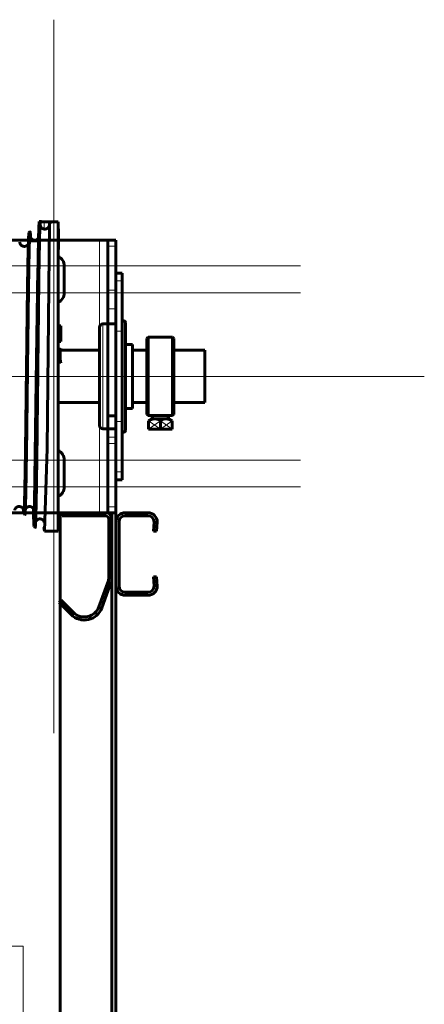
# Model space of a CAD drawing. Units: millimetres. Extents: x 0 to 1260, y 0 to 594.
# Drawn here: x 656 to 659, y 183 to 191 of the extents above; entities that cross this region are included whole.
import ezdxf

# ---------------------------------------------------------------- set-up
doc = ezdxf.new("R2010")
doc.units = ezdxf.units.MM
for name, pattern in [('K5LT_AXLED', [19.5, 15, -1.5, 1.5, -1.5]), ('K5LT_BASIC', [0]), ('K5LT_THIN', [0]), ('K5LT_THIN_INCLUDED_TO_HATCHING', [0])]:
    doc.linetypes.add(name, pattern=pattern)
doc.layers.add('Системный слой', color=7, linetype='Continuous')

# ---------------------------------------------------------------- blocks, each defined once
blk = doc.blocks.new('U203')
at = {"layer": 'Системный слой', "color": 30, "linetype": 'K5LT_AXLED', "lineweight": 18, "true_color": 0xff8000}
for p, q in [((654.7108, 191.2935), (654.7108, 186.891)), ((656.3383, 191.2935), (656.3383, 186.891)), ((654.7108, 189.6485), (654.7108, 185.246)), ((656.3383, 189.6485), (656.3383, 185.246)), ((656.7983, 189.206), (652.6233, 189.206)), ((658.4258, 189.206), (654.2508, 189.206)), ((656.7983, 188.9785), (652.6233, 188.9785)), ((658.4258, 188.9785), (654.2508, 188.9785)), ((658.8633, 188.2698), (652.1858, 188.2698)), ((656.7983, 187.561), (652.6233, 187.561)), ((658.4258, 187.561), (654.2508, 187.561)), ((656.7983, 187.3335), (652.6233, 187.3335)), ((658.4258, 187.3335), (654.2508, 187.3335))]:
    blk.add_line(p, q, dxfattribs=at)
at = {"layer": 'Системный слой', "color": 5, "linetype": 'K5LT_BASIC', "lineweight": 60, "true_color": 0x0000ff}
for p, q in [((654.1858, 189.3198), (654.1858, 189.4248)), ((654.1858, 189.4248), (654.2558, 189.4248)), ((654.2558, 189.4248), (654.3258, 189.4248)), ((654.2558, 189.4248), (654.2558, 189.3198)), ((654.3258, 189.4248), (656.7233, 189.4248)), ((656.7233, 189.4248), (656.7933, 189.4248)), ((656.7933, 189.3738), (656.7933, 189.4248)), ((656.8633, 189.4248), (656.7933, 189.4248)), ((656.7933, 188.9997), (656.7933, 189.3738)), ((656.8633, 189.3738), (656.8633, 189.4248)), ((656.8633, 189.3738), (656.8633, 188.9997)), ((654.1858, 188.9348), (654.1858, 189.3198)), ((654.2558, 188.9348), (654.2558, 189.3198)), ((654.6233, 188.9785), (654.6233, 189.206)), ((654.7983, 189.206), (654.7983, 188.9785)), ((656.4258, 189.206), (656.4258, 188.9785)), ((656.7933, 188.8442), (656.7933, 188.9997)), ((656.8633, 188.8442), (656.8633, 188.9997)), ((654.1858, 188.9348), (654.1858, 188.8298)), ((654.2558, 188.9348), (654.2558, 188.8298)), ((654.1858, 188.7248), (654.1858, 188.8298)), ((654.1858, 188.8298), (654.2558, 188.8298)), ((654.2558, 188.7248), (654.2558, 188.8298)), ((656.7933, 188.716), (656.7933, 188.8442)), ((656.8633, 188.716), (656.8633, 188.8442)), ((654.1858, 188.7248), (654.1858, 187.8148)), ((654.2558, 188.7248), (654.2558, 187.8148)), ((656.7933, 188.716), (656.8633, 188.716)), ((656.7933, 188.716), (656.7933, 187.9354)), ((656.8633, 188.716), (656.8633, 187.9354)), ((656.8633, 187.9354), (656.7933, 187.9354)), ((656.7933, 187.9354), (656.7933, 187.8304)), ((656.8633, 187.9354), (656.8633, 187.8304)), ((654.1858, 187.7098), (654.1858, 187.8148)), ((654.2558, 187.7098), (654.2558, 187.8148)), ((656.7933, 187.8304), (656.7933, 187.7564)), ((656.8633, 187.8304), (656.8633, 187.7564)), ((654.1858, 187.6048), (654.1858, 187.7098)), ((654.2558, 187.7098), (654.1858, 187.7098)), ((654.2558, 187.7098), (654.2558, 187.6048)), ((656.7933, 187.7564), (656.7933, 187.7024)), ((656.7933, 187.1658), (656.7933, 187.7024)), ((656.8633, 187.7564), (656.8633, 187.7024)), ((656.8633, 187.7024), (656.8633, 187.1658)), ((654.1858, 187.2198), (654.1858, 187.6048)), ((654.2558, 187.2198), (654.2558, 187.6048)), ((654.6233, 187.3335), (654.6233, 187.561)), ((654.7983, 187.561), (654.7983, 187.3335)), ((656.4258, 187.561), (656.4258, 187.3335)), ((654.1858, 187.1148), (654.1858, 187.2198)), ((654.2558, 187.2198), (654.2558, 187.1148)), ((654.1858, 187.1148), (654.2558, 187.1148)), ((654.3258, 187.1148), (654.2558, 187.1148)), ((656.7233, 187.1148), (654.3258, 187.1148)), ((656.7933, 187.1148), (656.7233, 187.1148)), ((656.7933, 187.1148), (656.7933, 187.1658)), ((656.8633, 187.1148), (656.7933, 187.1148)), ((656.8633, 187.1148), (656.8633, 187.1658))]:
    blk.add_line(p, q, dxfattribs=at)
at = {"layer": 'Системный слой', "color": 7, "linetype": 'K5LT_THIN', "lineweight": 18}
for p, q in [((654.3258, 187.1148), (654.3258, 189.4248)), ((656.7233, 189.4248), (656.7233, 187.1148)), ((656.8633, 189.3738), (656.7933, 189.3738)), ((654.1858, 189.3198), (654.2558, 189.3198)), ((656.8633, 188.9997), (656.7933, 188.9997)), ((654.1858, 188.9348), (654.2558, 188.9348)), ((656.8633, 188.8442), (656.7933, 188.8442)), ((654.2558, 188.7248), (654.1858, 188.7248)), ((654.2558, 187.8148), (654.1858, 187.8148)), ((656.8633, 187.8304), (656.7933, 187.8304)), ((656.8633, 187.7564), (656.7933, 187.7564)), ((656.8633, 187.7024), (656.7933, 187.7024)), ((654.2558, 187.6048), (654.1858, 187.6048)), ((654.1858, 187.2198), (654.2558, 187.2198)), ((656.8633, 187.1658), (656.7933, 187.1658))]:
    blk.add_line(p, q, dxfattribs=at)
at = {"layer": 'Системный слой', "color": 5, "linetype": 'K5LT_BASIC', "lineweight": 60, "true_color": 0x0000ff}
for centre, start, end in [((654.7108, 189.206), 0, 180), ((656.3383, 189.206), 0, 66.42182), ((654.7108, 188.9785), 180, 0), ((656.3383, 188.9785), 293.57818, 0), ((654.7108, 187.561), 0, 180), ((656.3383, 187.561), 0, 66.42182), ((654.7108, 187.3335), 180, 0), ((656.3383, 187.3335), 215.44117, 216.41587), ((656.3383, 187.3335), 293.57818, 0)]:
    blk.add_arc(centre, 0.0875, start, end, dxfattribs=at)
blk = doc.blocks.new('U204')
at = {"layer": 'Системный слой', "color": 5, "linetype": 'K5LT_BASIC', "lineweight": 60, "true_color": 0x0000ff}
for p, q in [((657.1363, 188.6023), (657.1258, 188.5918)), ((657.1258, 187.9478), (657.1258, 188.5918)), ((657.3428, 188.6023), (657.1363, 188.6023)), ((657.1363, 188.6023), (657.1363, 187.9373)), ((657.3533, 188.5918), (657.3428, 188.6023)), ((657.3428, 188.6023), (657.3428, 187.9373)), ((657.3533, 187.9478), (657.3533, 188.5918)), ((657.1363, 187.9373), (657.1258, 187.9478)), ((657.3428, 187.9373), (657.3533, 187.9478)), ((657.1363, 187.9373), (657.3428, 187.9373)), ((657.1405, 187.8933), (657.1695, 187.91)), ((657.1405, 187.8225), (657.1405, 187.8933)), ((657.1695, 187.91), (657.1695, 187.9342)), ((657.1695, 187.91), (657.2395, 187.91)), ((657.3095, 187.91), (657.2395, 187.91)), ((657.2395, 187.8933), (657.2395, 187.8225)), ((657.2395, 187.8933), (657.2395, 187.8225)), ((657.3095, 187.91), (657.3095, 187.9342)), ((657.3385, 187.8933), (657.3095, 187.91)), ((657.3385, 187.8225), (657.3385, 187.8933)), ((657.1405, 187.8225), (657.2395, 187.8225)), ((657.3385, 187.8225), (657.2395, 187.8225))]:
    blk.add_line(p, q, dxfattribs=at)
at = {"layer": 'Системный слой', "color": 30, "linetype": 'K5LT_AXLED', "lineweight": 18, "true_color": 0xff8000}
blk.add_line((657.4027, 188.2698), (657.0606, 188.2698), dxfattribs=at)
at = {"layer": 'Системный слой', "color": 7, "linetype": 'K5LT_THIN', "lineweight": 18}
for p, q in [((657.1405, 187.8933), (657.2395, 187.8225)), ((657.1405, 187.8225), (657.2395, 187.8933)), ((657.1813, 187.91), (657.1813, 187.9319)), ((657.3385, 187.8933), (657.2395, 187.8225)), ((657.3385, 187.8225), (657.2395, 187.8933)), ((657.2977, 187.91), (657.2977, 187.9319))]:
    blk.add_line(p, q, dxfattribs=at)
at = {"layer": 'Системный слой', "color": 5, "linetype": 'K5LT_BASIC', "lineweight": 60, "true_color": 0x0000ff}
for centre, start, end in [((657.1906, 187.8302), 52.20766, 116.47808), ((657.2884, 187.8302), 63.52192, 127.79234)]:
    blk.add_arc(centre, 0.0798, start, end, dxfattribs=at)
blk = doc.blocks.new('U308')
at = {"layer": 'Системный слой', "color": 5, "linetype": 'K5LT_BASIC', "lineweight": 60, "true_color": 0x0000ff}
for p, q in [((656.4083, 187.0885), (656.4083, 187.1148)), ((656.7758, 187.1148), (656.4083, 187.1148)), ((656.7758, 187.0885), (656.4083, 187.0885)), ((656.802, 186.5537), (656.802, 187.0623)), ((656.8283, 186.5537), (656.8283, 187.0623)), ((656.7189, 186.3174), (656.7994, 186.5388)), ((656.7436, 186.3085), (656.8241, 186.5298)), ((656.381, 186.3541), (656.3995, 186.3727)), ((656.3995, 186.3727), (656.5027, 186.2695)), ((656.381, 186.3541), (656.4842, 186.2509))]:
    blk.add_line(p, q, dxfattribs=at)
for centre, radius, start, end in [((656.7758, 187.0623), 0.0525, 0, 90), ((656.7758, 187.0623), 0.0263, 0, 90), ((656.7583, 186.5537), 0.0437, 340.0117, 0), ((656.7583, 186.5537), 0.07, 340.0117, 0), ((656.5955, 186.3623), 0.1575, 225, 340.0117), ((656.5955, 186.3623), 0.1312, 225, 340.0117)]:
    blk.add_arc(centre, radius, start, end, dxfattribs=at)
blk = doc.blocks.new('U309')
at = {"layer": 'Системный слой', "color": 5, "linetype": 'K5LT_BASIC', "lineweight": 60, "true_color": 0x0000ff}
for p, q in [((657.1345, 187.1148), (656.942, 187.1148)), ((656.8633, 187.036), (656.8633, 186.4935)), ((656.8895, 187.036), (656.8895, 186.4935)), ((657.1345, 187.0885), (656.942, 187.0885)), ((657.187, 187.0371), (657.1801, 186.9573)), ((657.2133, 187.036), (657.2064, 186.9573)), ((657.2064, 186.9573), (657.1801, 186.9573)), ((657.1801, 186.5723), (657.2064, 186.5723)), ((657.187, 186.4925), (657.1801, 186.5723)), ((657.2133, 186.4935), (657.2064, 186.5723)), ((656.942, 186.441), (657.1345, 186.441)), ((656.942, 186.4148), (657.1345, 186.4148))]:
    blk.add_line(p, q, dxfattribs=at)
for centre, radius, start, end in [((656.942, 187.036), 0.0788, 90, 180), ((657.1345, 187.036), 0.0787, 0, 90), ((656.942, 187.036), 0.0525, 90, 180), ((657.1345, 187.036), 0.0525, 1.1247, 90), ((656.942, 186.4935), 0.0788, 180, 270), ((656.942, 186.4935), 0.0525, 180, 270), ((657.1345, 186.4935), 0.0788, 270, 0), ((657.1345, 186.4935), 0.0525, 270, 358.8753)]:
    blk.add_arc(centre, radius, start, end, dxfattribs=at)

msp = doc.modelspace()

# ---------------------------------------------------------------- linework, layer by layer
at = {"layer": 'Системный слой', "color": 5, "linetype": 'K5LT_BASIC', "lineweight": 60, "true_color": 0x0000ff}
for p, q in [((656.21416, 189.58215), (656.21416, 189.57629)), ((656.22123, 189.56011), (656.22124, 189.57513)), ((656.3733, 189.58141), (656.25523, 189.58141)), ((656.29992, 189.5744), (656.27974, 187.65911)), ((656.3733, 189.58141), (656.31648, 189.58141)), ((656.31648, 189.58141), (656.31648, 189.57772)), ((656.3733, 189.58141), (656.3733, 186.95729)), ((656.1352, 189.49787), (656.12645, 189.48694)), ((656.3733, 189.52011), (656.37773, 189.52011)), ((656.37773, 189.34604), (656.37773, 189.52011)), ((656.13161, 189.42041), (656.20696, 189.42041)), ((656.3733, 189.34604), (656.37773, 189.34604)), ((656.20273, 189.17904), (656.18852, 188.2257)), ((656.20273, 188.44936), (656.20273, 189.17904)), ((656.8633, 189.14479), (656.9158, 189.14479)), ((656.8633, 188.6526), (656.8633, 189.14479)), ((656.9158, 189.07916), (656.9158, 189.14479)), ((656.9158, 188.6526), (656.9158, 189.07916)), ((656.3733, 188.69854), (656.39523, 188.69854)), ((656.39523, 188.67402), (656.39523, 188.69854)), ((656.7513, 188.71429), (656.8633, 188.71429)), ((656.9438, 187.97305), (656.9438, 188.72829)), ((656.39523, 188.59152), (656.39523, 188.67402)), ((656.7233, 188.00023), (656.7233, 188.68629)), ((656.8633, 187.93099), (656.8633, 188.6526)), ((656.9158, 187.88698), (656.9158, 188.6526)), ((656.39523, 188.56677), (656.3733, 188.56677)), ((656.39523, 188.56677), (656.39523, 188.59152)), ((656.7233, 188.09424), (656.7233, 188.54104)), ((656.9438, 188.54104), (657.0033, 188.54104)), ((657.0033, 188.09424), (657.0033, 188.54104)), ((656.7233, 188.49204), (656.39266, 188.49204)), ((657.12578, 188.49204), (657.0033, 188.49204)), ((657.47579, 188.49204), (657.35328, 188.49204)), ((657.35328, 188.49204), (657.61579, 188.49204)), ((657.61579, 188.49204), (657.61579, 188.04754)), ((656.18852, 188.2257), (656.1702, 186.99795)), ((656.7233, 188.04754), (656.3733, 188.04754)), ((656.7233, 187.99854), (656.7233, 188.09424)), ((657.0033, 187.99854), (657.0033, 188.09424)), ((657.12578, 188.04754), (657.0033, 188.04754)), ((657.47579, 188.04754), (657.35328, 188.04754)), ((657.61579, 188.04754), (657.35328, 188.04754)), ((656.7233, 187.85329), (656.7233, 188.00023)), ((656.9438, 187.99854), (657.0033, 187.99854)), ((656.9438, 187.81129), (656.9438, 187.97305)), ((656.8633, 187.93099), (656.8633, 187.82601)), ((656.9158, 187.46041), (656.9158, 187.88698)), ((656.7513, 187.82529), (656.8633, 187.82601)), ((656.8633, 187.82601), (656.8633, 187.752)), ((656.8633, 187.752), (656.8633, 187.39479)), ((656.27974, 187.65911), (656.2577, 186.95729)), ((656.9158, 187.39479), (656.9158, 187.46041)), ((656.8633, 187.39479), (656.9158, 187.39479)), ((656.09145, 187.09639), (656.0827, 187.10733)), ((656.17019, 187.12797), (656.16824, 187.13927)), ((656.3908, 139.25229), (656.3908, 187.11479)), ((656.8283, 187.11479), (656.8283, 139.25229)), ((656.8633, 139.25229), (656.8633, 187.11479)), ((656.1702, 186.99795), (656.17018, 186.99798)), ((656.17895, 186.98702), (656.1702, 186.99795)), ((656.2577, 186.95729), (656.25273, 186.99281)), ((656.3733, 186.95729), (656.2577, 186.95729))]:
    msp.add_line(p, q, dxfattribs=at)
at = {"layer": 'Системный слой', "color": 7, "linetype": 'K5LT_THIN', "lineweight": 18}
for p, q in [((656.25523, 189.58141), (656.25523, 189.51869)), ((656.8633, 189.07916), (656.9158, 189.07916)), ((656.7513, 188.71429), (656.7513, 187.98211)), ((656.3733, 188.67402), (656.39523, 188.67402)), ((656.8633, 188.6526), (656.9158, 188.6526)), ((656.3733, 188.59152), (656.39523, 188.59152)), ((656.39483, 188.50867), (656.3733, 188.50884)), ((656.39592, 188.38192), (656.3733, 188.38192)), ((656.7513, 187.98211), (656.7513, 187.82529)), ((656.8633, 187.88698), (656.9158, 187.88698)), ((656.8633, 187.82601), (656.7933, 187.82601)), ((656.8633, 187.46041), (656.9158, 187.46041)), ((656.17019, 187.12797), (656.16824, 187.13927)), ((656.17018, 186.99798), (656.17019, 187.12797))]:
    msp.add_line(p, q, dxfattribs=at)
at = {"layer": 'Системный слой', "color": 30, "linetype": 'K5LT_AXLED', "lineweight": 18, "true_color": 0xff8000}
msp.add_line((607.2633, 188.26979), (659.47579, 188.26979), dxfattribs=at)
at = {"layer": 'Системный слой', "color": 7, "linetype": 'K5LT_THIN_INCLUDED_TO_HATCHING', "lineweight": 18}
for p in [(644.63522, 183.43979), (656.0758, 139.25229)]:
    msp.add_line(p, (656.0758, 183.43979), dxfattribs=at)
at = {"layer": 'Системный слой', "color": 5, "linetype": 'K5LT_BASIC', "lineweight": 60, "true_color": 0x0000ff}
for centre, radius, start, end in [((656.26038, 189.55739), 0.03905, 262.434906, 288.453758), ((656.03214, 189.4012), 0.01723, 0.980219, 24.381732), ((656.7513, 188.68629), 0.028, 90, 180), ((656.9298, 188.72829), 0.014, 0, 180), ((656.7513, 187.85329), 0.028, 180, 270), ((656.9298, 187.81129), 0.014, 180, 0)]:
    msp.add_arc(centre, radius, start, end, dxfattribs=at)
for centre, major_axis, ratio, start_param, end_param in [((656.35214, 188.54383), (-0.03539, 0.04857), 0.5630198, -3.5616021, -3.4930992), ((656.35214, 188.54383), (-0.03539, 0.04857), 0.5630198, 2.7900861, 3.5860699), ((656.69507, 188.26979), (-0.2418, 0.33191), 0.5630198, 0.4535117, 0.8636645), ((656.35214, 188.39833), (-0.03539, 0.04857), 0.5630198, 4.0052571, 4.8775247), ((656.13082, 187.12796), (-0.02469, -0.03067), 0.999752, 2.2487543, 2.9297987)]:
    msp.add_ellipse(centre, major_axis=major_axis, ratio=ratio, start_param=start_param, end_param=end_param, dxfattribs=at)
at = {"layer": 'Системный слой', "color": 7, "linetype": 'K5LT_THIN', "lineweight": 18}
for points, knots in [([(656.22123, 189.56011), (656.22047, 189.55185), (656.21906, 189.52555), (656.21706, 189.4613), (656.21521, 189.38098), (656.2134, 189.28401), (656.21156, 189.16839), (656.20971, 189.03657), (656.20786, 188.89225), (656.20602, 188.73733), (656.20417, 188.57473), (656.20244, 188.41798), (656.20133, 188.31602), (656.20083, 188.27051)], [0, 0, 0, 0, 1.554267, 2.909861, 4.1199809, 5.3620794, 6.6418204, 7.9045386, 9.1720967, 10.4388848, 11.7065871, 12.9747349, 14, 14, 14, 14]), ([(656.13729, 189.45311), (656.13724, 189.45369), (656.13657, 189.46129), (656.13527, 189.46781), (656.13339, 189.45545), (656.13151, 189.42161), (656.12963, 189.36695), (656.12775, 189.29251), (656.12586, 189.1997), (656.12398, 189.09026), (656.1221, 188.96621), (656.12021, 188.82987), (656.11833, 188.68374), (656.11644, 188.53054), (656.11479, 188.39256), (656.11376, 188.30647), (656.11337, 188.27325)], [0, 0, 0, 0, 0.1070028, 1.4409422, 2.7755088, 4.1107044, 5.4465306, 6.7829893, 8.1200824, 9.4578116, 10.7961787, 12.1351856, 13.4748342, 14.8151261, 16.1560636, 17, 17, 17, 17]), ([(656.10461, 188.27273), (656.10406, 188.2278), (656.1029, 188.13217), (656.10111, 187.98798), (656.09926, 187.8431), (656.0974, 187.70578), (656.09555, 187.57844), (656.0937, 187.46335), (656.09184, 187.36253), (656.08999, 187.27778), (656.08813, 187.21059), (656.08628, 187.16216), (656.08442, 187.13334), (656.08258, 187.12468), (656.08135, 187.13226), (656.08074, 187.13928)], [0, 0, 0, 0, 1.1018038, 2.344704, 3.5876042, 4.8305044, 6.0734047, 7.3163049, 8.5592051, 9.8021053, 11.0450055, 12.2879058, 13.530806, 14.7737062, 16, 16, 16, 16]), ([(656.27958, 188.27029), (656.27945, 188.25872), (656.27871, 188.19096), (656.27735, 188.06749), (656.27551, 187.90366), (656.27366, 187.74674), (656.27181, 187.59948), (656.26997, 187.46445), (656.26812, 187.34397), (656.26627, 187.24016), (656.26442, 187.15479), (656.26257, 187.08933), (656.26071, 187.0449), (656.25886, 187.02222), (656.2573, 187.02174), (656.25636, 187.03001), (656.25603, 187.03385)], [0, 0, 0, 0, 0.2740899, 1.6061414, 2.9387732, 4.2719844, 5.6057772, 6.9401528, 8.2751128, 9.6106587, 10.9467921, 12.2835145, 13.6208275, 14.9587326, 16.2972315, 17, 17, 17, 17])]:
    msp.add_open_spline(points, degree=3, knots=knots, dxfattribs=at)
at = {"layer": 'Системный слой', "color": 5, "linetype": 'K5LT_BASIC', "lineweight": 60, "true_color": 0x0000ff}
for points in [[(656.21268, 189.57683), (656.21227, 189.57328), (656.21144, 189.56269), (656.21019, 189.5365), (656.20895, 189.50022), (656.20771, 189.45414), (656.20646, 189.39863), (656.20522, 189.33412), (656.20398, 189.26113), (656.20315, 189.20721), (656.20273, 189.17904)], [(656.20273, 188.44936), (656.20318, 188.4905), (656.20406, 188.57224), (656.20538, 188.69214), (656.2067, 188.80823), (656.20802, 188.91947), (656.20934, 189.02486), (656.21067, 189.12345), (656.21199, 189.21435), (656.21331, 189.29675), (656.21463, 189.3699), (656.21595, 189.43314), (656.21728, 189.4859), (656.2186, 189.52772), (656.21992, 189.55821), (656.2208, 189.5708), (656.22124, 189.57513)], [(656.21416, 189.58215), (656.21394, 189.58215), (656.21448, 189.58213), (656.21715, 189.58203), (656.2201, 189.58193), (656.22369, 189.58183), (656.22775, 189.58172), (656.23226, 189.58163), (656.2371, 189.58154), (656.2423, 189.58147), (656.24745, 189.58143), (656.25368, 189.58141), (656.25547, 189.5814), (656.25523, 189.58141)], [(656.25523, 189.51869), (656.25554, 189.51859), (656.25405, 189.5188), (656.24861, 189.52008), (656.24435, 189.52188), (656.2402, 189.52422), (656.23654, 189.52695), (656.2333, 189.52998), (656.23051, 189.5332), (656.22815, 189.53655), (656.22622, 189.53987), (656.22454, 189.54347), (656.22327, 189.54694), (656.22232, 189.55036), (656.22168, 189.55366), (656.22131, 189.55691), (656.22123, 189.55905), (656.22123, 189.56011)], [(656.31648, 189.57772), (656.31652, 189.57762), (656.31637, 189.57736), (656.31547, 189.57686), (656.3139, 189.57637), (656.3117, 189.57588), (656.30883, 189.57541), (656.30562, 189.57497), (656.30111, 189.5745), (656.29975, 189.57438), (656.29992, 189.5744)], [(656.12645, 189.48694), (656.12602, 189.4864), (656.12517, 189.48187), (656.12388, 189.4648), (656.1226, 189.43762), (656.12131, 189.40059), (656.12003, 189.35405), (656.11874, 189.29842), (656.11746, 189.2342), (656.11617, 189.16195), (656.11489, 189.08232), (656.1136, 188.99599), (656.11232, 188.90372), (656.11103, 188.80631), (656.10975, 188.70461), (656.10847, 188.59948), (656.10718, 188.49183), (656.1059, 188.38259), (656.10504, 188.30932), (656.10461, 188.27273)], [(656.1352, 189.49787), (656.13477, 189.49734), (656.13392, 189.49278), (656.13263, 189.47557), (656.13135, 189.44817), (656.13006, 189.41083), (656.12878, 189.3639), (656.12749, 189.30779), (656.12621, 189.24301), (656.12492, 189.17014), (656.12364, 189.08981), (656.12235, 189.00273), (656.12107, 188.90965), (656.11979, 188.81139), (656.1185, 188.70878), (656.11722, 188.60272), (656.11593, 188.49411), (656.11465, 188.38388), (656.11379, 188.30995), (656.11336, 188.27303)], [(656.13941, 189.44729), (656.13894, 189.45904), (656.138, 189.47854), (656.1366, 189.49547), (656.13567, 189.49845), (656.1352, 189.49787)], [(656.20273, 188.44936), (656.20229, 188.40816), (656.20141, 188.32532), (656.20009, 188.20088), (656.19877, 188.07738), (656.19745, 187.95591), (656.19613, 187.83758), (656.19481, 187.72342), (656.19348, 187.61447), (656.19216, 187.51169), (656.19084, 187.41598), (656.18952, 187.32819), (656.1882, 187.24909), (656.18688, 187.17936), (656.18556, 187.11962), (656.18423, 187.07037), (656.18291, 187.03202), (656.18159, 187.0049), (656.18027, 186.98922), (656.17939, 186.98647), (656.17895, 186.98702)], [(656.10461, 188.27273), (656.10418, 188.23602), (656.10332, 188.1627), (656.10203, 188.05393), (656.10074, 187.94731), (656.09946, 187.84373), (656.09817, 187.74407), (656.09688, 187.64918), (656.09559, 187.55986), (656.0943, 187.47685), (656.09301, 187.40085), (656.09172, 187.33248), (656.09043, 187.27232), (656.08915, 187.22085), (656.08786, 187.17849), (656.08657, 187.14558), (656.08528, 187.12237), (656.08399, 187.10904), (656.08313, 187.10679), (656.0827, 187.10733)], [(656.11336, 188.27303), (656.11293, 188.23598), (656.11207, 188.16197), (656.11078, 188.05218), (656.1095, 187.94454), (656.10821, 187.83998), (656.10692, 187.73938), (656.10563, 187.64358), (656.10434, 187.5534), (656.10305, 187.46958), (656.10176, 187.39284), (656.10047, 187.32381), (656.09918, 187.26306), (656.0979, 187.21108), (656.09661, 187.1683), (656.09532, 187.13506), (656.09403, 187.11161), (656.09274, 187.09814), (656.09188, 187.09586), (656.09145, 187.09639)], [(656.0827, 187.10733), (656.08234, 187.10779), (656.08161, 187.11107), (656.08052, 187.12306), (656.0798, 187.13572), (656.07943, 187.14318)], [(656.17018, 186.99798), (656.16974, 186.99859), (656.16885, 187.00372), (656.16751, 187.02303), (656.16618, 187.05375), (656.16484, 187.09555), (656.16395, 187.13055), (656.1635, 187.14974)]]:
    msp.add_open_spline(points, degree=3, dxfattribs=at)
for points, knots in [([(656.22124, 189.57513), (656.22086, 189.57518), (656.21992, 189.5753), (656.21844, 189.57553), (656.21742, 189.57569), (656.21632, 189.57589), (656.21525, 189.57611), (656.21434, 189.57633), (656.21367, 189.57651), (656.21312, 189.57668), (656.21283, 189.57678), (656.21268, 189.57683)], [0, 0, 0, 0, 3, 4, 5.1111111, 6.3333333, 7.6666667, 8.8888889, 10, 10.8333333, 12, 12, 12, 12]), ([(656.29825, 189.54785), (656.29785, 189.54646), (656.29693, 189.5438), (656.29514, 189.5399), (656.29294, 189.53615), (656.29044, 189.53274), (656.28792, 189.52994), (656.28578, 189.52793), (656.28398, 189.52644), (656.28242, 189.52527), (656.28092, 189.52427), (656.27955, 189.52343), (656.27826, 189.52272), (656.27699, 189.52208), (656.27575, 189.52151), (656.27463, 189.52104), (656.2738, 189.52073), (656.27325, 189.52053), (656.27289, 189.52041), (656.27277, 189.52037), (656.27273, 189.52036)], [0, 0, 0, 0, 2.482763, 4.7598246, 7.0798497, 9.3998747, 11.2924137, 12.7574665, 13.754218, 14.7101543, 15.5529382, 16.3233849, 16.9899726, 17.6250384, 18.2965771, 18.9659676, 19.5745547, 20.0658313, 20.521428, 21, 21, 21, 21]), ([(656.13691, 189.45485), (656.13692, 189.45485), (656.13691, 189.45476), (656.1371, 189.45383), (656.13768, 189.45164), (656.13909, 189.44744), (656.14256, 189.44152), (656.14608, 189.4372), (656.14987, 189.43365), (656.15398, 189.43071), (656.15838, 189.42834), (656.16301, 189.42656), (656.1678, 189.42538), (656.17269, 189.42482), (656.17761, 189.42486), (656.18247, 189.42552), (656.18721, 189.42678), (656.19173, 189.42861), (656.19598, 189.43098), (656.19987, 189.43383), (656.20335, 189.4371), (656.20582, 189.44008), (656.20705, 189.44185), (656.20747, 189.44248)], [0, 0, 0, 0, 2.2477929, 4.4914614, 6.73513, 9.4681757, 10.8571771, 11.9022623, 12.8180321, 13.6744911, 14.4996305, 15.3060932, 16.102061, 16.892321, 17.6800989, 18.4679858, 19.2585721, 20.0550539, 20.8620934, 21.6873665, 22.5446811, 23.4605362, 24, 24, 24, 24]), ([(656.04926, 189.40208), (656.04928, 189.40203), (656.04929, 189.40182), (656.04957, 189.40057), (656.05032, 189.39796), (656.05213, 189.3934), (656.05552, 189.388), (656.05908, 189.38386), (656.06293, 189.38043), (656.06709, 189.3776), (656.07153, 189.37535), (656.07619, 189.37368), (656.081, 189.37261), (656.0859, 189.37216), (656.09081, 189.37232), (656.09565, 189.37309), (656.10035, 189.37445), (656.10483, 189.37638), (656.10902, 189.37884), (656.11285, 189.38178), (656.11625, 189.38513), (656.11911, 189.38874), (656.1205, 189.391), (656.1211, 189.39206)], [0, 0, 0, 0, 2.2621136, 4.5181625, 6.7742115, 9.0214559, 10.3211596, 11.3378818, 12.2441109, 13.0987966, 13.9233964, 14.7316955, 15.530868, 16.3251936, 17.117658, 17.9107918, 18.7072666, 19.5105373, 20.3258246, 21.1619463, 22.0350523, 22.976482, 24, 24, 24, 24]), ([(656.1921, 188.27197), (656.19192, 188.25665), (656.19116, 188.19328), (656.18983, 188.08244), (656.18811, 187.94236), (656.18639, 187.80769), (656.18467, 187.68049), (656.18295, 187.56267), (656.18122, 187.45602), (656.1795, 187.36214), (656.17778, 187.28245), (656.17605, 187.2181), (656.17433, 187.17033), (656.17273, 187.14145), (656.17135, 187.12903), (656.17054, 187.12753), (656.17019, 187.12797)], [0, 0, 0, 0, 0.4251923, 1.759309, 3.0940145, 4.4293061, 5.765197, 7.1016668, 8.4387478, 9.776435, 11.1146871, 12.4526835, 13.7938853, 15.112017, 16.1819434, 17, 17, 17, 17]), ([(656.08114, 187.13751), (656.08113, 187.1375), (656.08114, 187.13758), (656.08094, 187.13852), (656.08035, 187.14074), (656.07889, 187.14498), (656.07545, 187.1508), (656.07193, 187.15509), (656.06814, 187.15862), (656.06403, 187.16154), (656.05964, 187.1639), (656.05501, 187.16566), (656.05021, 187.16683), (656.04532, 187.16739), (656.0404, 187.16733), (656.03554, 187.16666), (656.03082, 187.16539), (656.0263, 187.16355), (656.02206, 187.16118), (656.01817, 187.15832), (656.01471, 187.15504), (656.01173, 187.15145), (656.00929, 187.14766), (656.00745, 187.14391), (656.00621, 187.14048), (656.00571, 187.13852), (656.00558, 187.13788), (656.00555, 187.13772)], [0, 0, 0, 0, 1.9722218, 3.9406015, 5.9089812, 8.2305879, 9.4373862, 10.3498559, 11.1503172, 11.8994409, 12.6218375, 13.3291886, 14.0274935, 14.7208069, 15.411964, 16.1032419, 16.7969156, 17.4957781, 18.2038879, 18.9279076, 19.6798104, 20.4826112, 21.3823389, 22.4715569, 23.9405858, 26.1672802, 28, 28, 28, 28]), ([(656.09566, 187.14479), (656.09602, 187.14556), (656.09707, 187.14763), (656.09948, 187.15146), (656.10304, 187.1556), (656.10689, 187.15903), (656.11106, 187.16186), (656.1155, 187.16411), (656.12016, 187.16578), (656.12497, 187.16684), (656.12987, 187.16729), (656.13478, 187.16713), (656.13962, 187.16636), (656.14432, 187.165), (656.1488, 187.16306), (656.15299, 187.1606), (656.15681, 187.15766), (656.15955, 187.15496), (656.16097, 187.1533), (656.16141, 187.15276)], [0, 0, 0, 0, 1.2759927, 3.0848176, 4.5003891, 5.7620724, 6.952724, 8.1013418, 9.2271906, 10.3402861, 11.4465974, 12.5502849, 13.6548719, 14.7640757, 15.8827003, 17.0180006, 18.1822234, 19.3977871, 20, 20, 20, 20]), ([(656.16864, 187.13751), (656.16863, 187.1375), (656.16864, 187.13758), (656.16844, 187.13852), (656.16785, 187.14074), (656.16639, 187.14498), (656.16295, 187.1508), (656.15943, 187.15509), (656.15569, 187.15858), (656.15295, 187.16054), (656.15158, 187.16139)], [0, 0, 0, 0, 1.8278761, 3.6521582, 5.4764403, 7.6278982, 8.7463318, 9.5920189, 10.3339112, 11, 11, 11, 11]), ([(656.18314, 187.03982), (656.18338, 187.04033), (656.1843, 187.04216), (656.18635, 187.04565), (656.18989, 187.04996), (656.19369, 187.0535), (656.19781, 187.05643), (656.20221, 187.05878), (656.20684, 187.06055), (656.21165, 187.06172), (656.21654, 187.06227), (656.22146, 187.06221), (656.22633, 187.06154), (656.23106, 187.06027), (656.23558, 187.05842), (656.23982, 187.05605), (656.2437, 187.05318), (656.24717, 187.0499), (656.25016, 187.04629), (656.2526, 187.04249), (656.25444, 187.03871), (656.25569, 187.03525), (656.25622, 187.03311), (656.25639, 187.03227), (656.25641, 187.03214), (656.25641, 187.03212)], [0, 0, 0, 0, 0.6261367, 2.0516372, 3.127357, 4.0709438, 4.9538845, 5.8051064, 6.6377765, 7.4596164, 8.2755704, 9.0889708, 9.9025168, 10.7189072, 11.5414724, 12.3750693, 13.2276918, 14.113725, 15.0608163, 16.1241908, 17.4147143, 19.1558551, 21.8175433, 24.4530181, 26, 26, 26, 26])]:
    msp.add_open_spline(points, degree=3, knots=knots, dxfattribs=at)

# ---------------------------------------------------------------- block references
at = {"layer": 'Системный слой'}
for name in ['U203', 'U204', 'U308', 'U309']:
    msp.add_blockref(name, (0, 0), dxfattribs=at)

doc.saveas('drawing.dxf')
